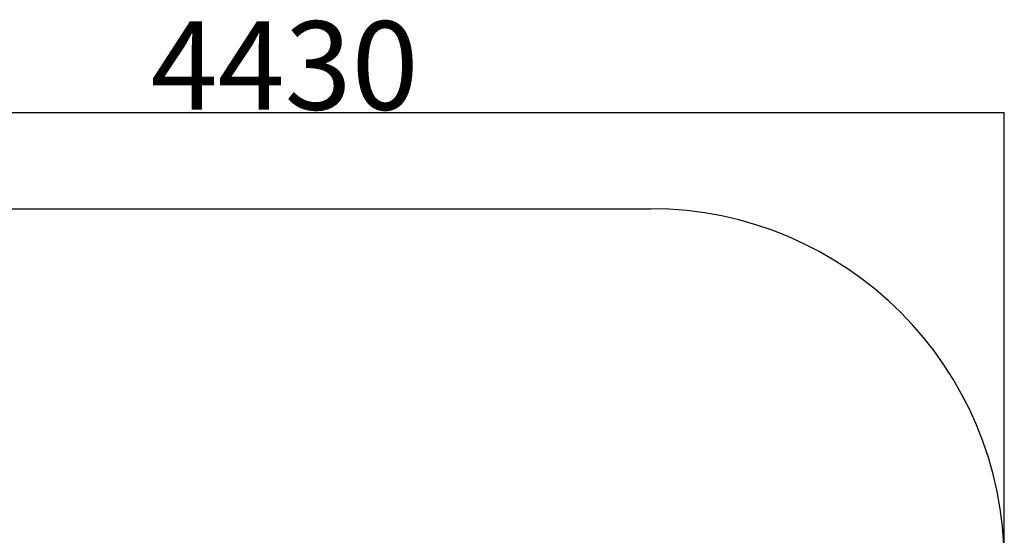
# Model space of a CAD drawing. Extents: x -139675 to -132955, y -83525 to -78773.
# Drawn here: x -135277 to -134163, y -82158 to -81575 of the extents above; entities that cross this region are included whole.
import ezdxf

# ---------------------------------------------------------------- set-up
doc = ezdxf.new("R2010")
doc.units = 0
doc.header["$MEASUREMENT"] = 0
doc.layers.get('Defpoints').update_dxf_attribs({"linetype": 'CONTINUOUS'})
doc.layers.add('FORMAT', color=7, linetype='CONTINUOUS')
doc.styles.get("Standard").update_dxf_attribs({"font": 'arial.ttf', "height": 40})
doc.styles.add('样式_1', font='arial.ttf', dxfattribs={"height": 100})
doc.dimstyles.new('副本 STANDAR字体放大2倍', dxfattribs={"dimtxt": 40, "dimasz": 0.18, "dimexe": 0.18, "dimexo": 0.0625, "dimgap": 1, "dimtad": 1, "dimdec": 0, "dimzin": 0, "dimdsep": 46, "dimtxsty": 'Standard', "dimcen": 0.09, "dimadec": 0, "dimazin": 0, "dimtfac": 1, "dimtdec": 0, "dimtofl": 0, "dimtmove": 0, "dimatfit": 3, "dimfxl": 1, "dimtolj": 1, "dimtzin": 0, "dimarcsym": 0})

# ---------------------------------------------------------------- blocks, each defined once
blk = doc.blocks.new('*D29')
at = {"layer": 'Defpoints', "color": 0, "transparency": 16777216}
for p in [(-134163.4, -81680), (-135839.4, -82188.7), (-134163.4, -82188.7)]:
    blk.add_point(p, dxfattribs=at)
at = {"layer": 'FORMAT', "color": 0, "lineweight": -2, "transparency": 16777216}
for p, q in [((-135839.4, -82188.7), (-135839.4, -81679.8)), ((-135839.3, -81680), (-134163.6, -81680)), ((-134163.4, -82188.7), (-134163.4, -81679.8))]:
    blk.add_line(p, q, dxfattribs=at)
at = {"layer": 'FORMAT', "color": 0, "transparency": 16777216}
for points in [[(-135839.3, -81680), (-135839.3, -81680.1), (-135839.4, -81680)], [(-134163.6, -81680), (-134163.6, -81680.1), (-134163.4, -81680)]]:
    blk.add_solid(points, dxfattribs=at)
at = {"layer": 'FORMAT', "color": 0, "transparency": 16777216, "insert": (-134977.1, -81576.8), "char_height": 100, "attachment_point": 2, "style": '样式_1'}
blk.add_mtext('\\A1;4430', dxfattribs=at)

msp = doc.modelspace()

# ---------------------------------------------------------------- linework, layer by layer
at = {"layer": 'FORMAT'}
msp.add_line((-135439.4, -81788.7), (-134563.4, -81788.7), dxfattribs=at)
msp.add_arc((-134563.4, -82188.7), 400, 0, 90, dxfattribs=at)

# ---------------------------------------------------------------- dimensions: what is measured, and where the dimension line sits
dim = msp.add_linear_dim(base=(-134163.4, -81680), p1=(-135839.4, -82188.7), p2=(-134163.4, -82188.7), text='4430', dimstyle='副本 STANDAR字体放大2倍', override={"dimtxsty": '样式_1'}, dxfattribs=at)
dim.commit()
dim.dimension.update_dxf_attribs({"geometry": '*D29', "text_midpoint": (-134977.1, -81680), "dimtype": 160})

doc.saveas('drawing.dxf')
